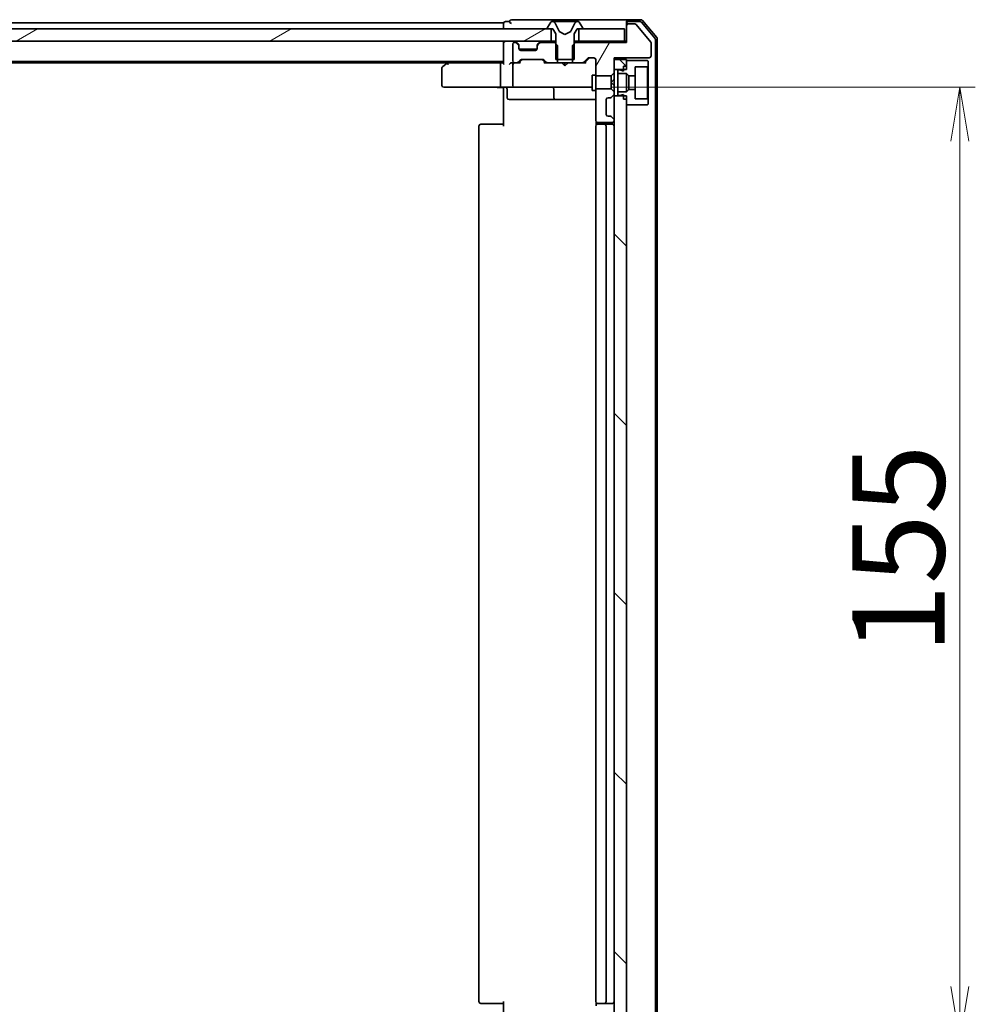
# Model space of a CAD drawing. Units: millimetres. Extents: x 36 to 10849, y 20 to 1846.
# Drawn here: x 2776 to 2932, y 1402 to 1562 of the extents above; entities that cross this region are included whole.
import ezdxf

# ---------------------------------------------------------------- set-up
doc = ezdxf.new("R2010")
doc.units = ezdxf.units.MM
doc.header["$LTSCALE"] = 2.5
doc.layers.get('Defpoints').update_dxf_attribs({"lineweight": 25})
for name, color, linetype, lineweight in [('Dimension (ISO)', 7, 'Continuous', 18), ('Hatch (ISO)', 1, 'Continuous', 18), ('Visible (ISO)', 7, 'Continuous', 35)]:
    doc.layers.add(name, color=color, linetype=linetype, lineweight=lineweight)
doc.styles.add('Note Text (TK)', font='MS PGothic.ttf')
doc.dimstyles.new('Default - Method 1b (TK)', dxfattribs={"dimscale": 2.5, "dimtxt": 2.5, "dimasz": 2.5, "dimexe": 1, "dimexo": 1.5, "dimgap": 1, "dimtad": 1, "dimrnd": 1e-08, "dimdsep": 46, "dimtxsty": 'Note Text (TK)', "dimblk": 'OPEN', "dimcen": 0.09, "dimdle": 5, "dimclrd": 100, "dimclre": 100, "dimclrt": 7, "dimadec": 1, "dimazin": 1, "dimtfac": 1, "dimtmove": 0, "dimatfit": 3, "dimldrblk": 'OPEN', "dimfxl": 1, "dimtolj": 1, "dimlwd": -1, "dimlwe": -1, "dimarcsym": 0})
pattern_1 = [(60, (929.5, -32), (-17.8726, 10.31876), [])]
pattern_2 = [(30, (929.5, -32), (-10.31876, 17.8726), [])]
pattern_3 = [(135.0002, (929.5, -32), (-14.59286, -14.59297), [])]
pattern_4 = [(150.0002, (929.5, -32), (-10.31867, -17.87264), [])]

# ---------------------------------------------------------------- blocks, each defined once
blk = doc.blocks.new('_Open')
at = {"color": 0, "linetype": 'ByBlock', "lineweight": -2}
for p, q in [((-1, 0.167), (0, 0)), ((-1, -0.167), (0, 0)), ((0, 0), (-1, 0))]:
    blk.add_line(p, q, dxfattribs=at)
blk = doc.blocks.new('*D80')
at = {"layer": 'Defpoints', "color": 0}
for p in [(2868.78, 1550.68), (2868.78, 1395.68), (2929.18, 1395.68)]:
    blk.add_point(p, dxfattribs=at)
at = {"layer": 'Dimension (ISO)', "color": 100}
for p, q in [((2872.53, 1550.68), (2931.68, 1550.68)), ((2929.18, 1541.93), (2929.18, 1404.43)), ((2872.53, 1395.68), (2931.68, 1395.68))]:
    blk.add_line(p, q, dxfattribs=at)
at = {"layer": 'Dimension (ISO)', "color": 100, "xscale": 8.75, "yscale": 8.75, "zscale": 8.75}
for p, rotation in [((2929.18, 1550.68), 90), ((2929.18, 1395.68), 270)]:
    blk.add_blockref('_Open', p, dxfattribs=dict(at, rotation=rotation))
at = {"layer": 'Dimension (ISO)', "color": 7, "insert": (2919.18, 1458.52), "char_height": 15, "attachment_point": 4, "rotation": 90, "style": 'Note Text (TK)'}
blk.add_mtext('\\A1;155', dxfattribs=at)

msp = doc.modelspace()

# ---------------------------------------------------------------- hatches: boundary and pattern name
at = {"layer": 'Hatch (ISO)'}
h = msp.add_hatch(dxfattribs=at)
h.set_pattern_fill('ANSI31', color=256, scale=165.1, angle=-14.999978, style=0)
h.set_pattern_definition(pattern_2)
h.paths.add_polyline_path([(2862.7118, 1558.1781), (2862.7118, 1560.1781), (2397.2118, 1560.1781), (2397.2118, 1558.1781)])
h = msp.add_hatch(dxfattribs=at)
h.set_pattern_fill('ANSI31', color=256, scale=165.1, angle=75.000175, style=0)
h.set_pattern_definition([(120.0002, (929.5, -32), (-17.87257, -10.3188), [])])
edge = h.paths.add_edge_path()
edge.add_ellipse((2862.1618, 1560.2781), major_axis=(0, -0.1), ratio=1, start_angle=270, end_angle=360)
edge.add_line((2862.1618, 1560.1781), (2862.9618, 1560.1781))
edge.add_line((2862.9618, 1560.1781), (2863.4618, 1559.3781))
edge.add_line((2863.4618, 1559.3781), (2863.4618, 1555.1781))
edge.add_line((2863.4618, 1555.1781), (2866.4618, 1555.1781))
edge.add_line((2866.4618, 1555.1781), (2866.4618, 1559.3781))
edge.add_line((2866.4618, 1559.3781), (2866.9618, 1560.1781))
edge.add_line((2866.9618, 1560.1781), (2867.7618, 1560.1781))
edge.add_ellipse((2867.7618, 1560.2781), major_axis=(0.1, 0), ratio=1, start_angle=270, end_angle=360)
edge.add_line((2867.8618, 1560.2781), (2867.8618, 1560.3188))
edge.add_ellipse((2867.6618, 1560.3188), major_axis=(0, 0.2), ratio=1, start_angle=270, end_angle=303.023868)
edge.add_line((2867.8295, 1560.4278), (2867.271, 1561.2871))
edge.add_ellipse((2867.1033, 1561.1781), major_axis=(-0.109, 0.1677), ratio=1, start_angle=270, end_angle=326.976132)
edge.add_line((2867.1033, 1561.3781), (2867.0219, 1561.3781))
edge.add_ellipse((2867.0219, 1560.8781), major_axis=(-0.5, 0), ratio=1, start_angle=270, end_angle=333.608297)
edge.add_line((2866.574, 1561.1003), (2865.9306, 1559.8038))
edge.add_ellipse((2865.8858, 1559.826), major_axis=(-0.0222, -0.0448), ratio=1, start_angle=54.391703, end_angle=90, ccw=False)
edge.add_line((2865.9093, 1559.7819), (2864.9618, 1559.2781))
edge.add_line((2864.9618, 1559.2781), (2864.0143, 1559.7819))
edge.add_ellipse((2864.0378, 1559.826), major_axis=(-0.0441, 0.0235), ratio=1, start_angle=54.391703, end_angle=90, ccw=False)
edge.add_line((2863.993, 1559.8038), (2863.3496, 1561.1003))
edge.add_ellipse((2862.9018, 1560.8781), major_axis=(-0.2223, 0.4479), ratio=1, start_angle=270, end_angle=333.608297)
edge.add_line((2862.9018, 1561.3781), (2862.8204, 1561.3781))
edge.add_ellipse((2862.8204, 1561.1781), major_axis=(-0.2, 0), ratio=1, start_angle=270, end_angle=326.976132)
edge.add_line((2862.6527, 1561.2871), (2862.0941, 1560.4278))
edge.add_ellipse((2862.2618, 1560.3188), major_axis=(-0.109, -0.1677), ratio=1, start_angle=270, end_angle=303.023868)
edge.add_line((2862.0618, 1560.3188), (2862.0618, 1560.2781))
h = msp.add_hatch(dxfattribs=at)
h.set_pattern_fill('ANSI31', color=256, scale=165.1, angle=14.999978, style=0)
h.set_pattern_definition(pattern_1)
edge = h.paths.add_edge_path()
edge.add_ellipse((2875.2618, 1560.6781), major_axis=(-0.3, 0), ratio=1, start_angle=270, end_angle=360)
edge.add_line((2874.9618, 1560.6781), (2874.9618, 1557.9781))
edge.add_line((2874.9618, 1557.9781), (2866.6913, 1557.9781))
edge.add_line((2866.6913, 1557.9781), (2866.1913, 1557.4781))
edge.add_line((2866.1913, 1557.4781), (2866.1913, 1554.6781))
edge.add_line((2866.1913, 1554.6781), (2867.7876, 1554.6781))
edge.add_ellipse((2867.7876, 1554.9781), major_axis=(0.3, 0), ratio=1, start_angle=270, end_angle=315)
edge.add_line((2867.9997, 1554.766), (2868.624, 1555.3902))
edge.add_ellipse((2868.8361, 1555.1781), major_axis=(0.2121, 0.2121), ratio=1, start_angle=45, end_angle=90, ccw=False)
edge.add_line((2868.8361, 1555.4781), (2869.6618, 1555.4781))
edge.add_ellipse((2869.6618, 1555.1781), major_axis=(0.3, 0), ratio=1, start_angle=0, end_angle=90, ccw=False)
edge.add_line((2869.9618, 1555.1781), (2869.9618, 1552.5345))
edge.add_line((2869.9618, 1552.5345), (2872.4618, 1552.5345))
edge.add_line((2872.4618, 1552.5345), (2872.9618, 1553.0345))
edge.add_line((2872.9618, 1553.0345), (2872.9618, 1555.4781))
edge.add_line((2872.9618, 1555.4781), (2878.6618, 1555.4781))
edge.add_ellipse((2878.6618, 1555.7781), major_axis=(0.3, 0), ratio=1, start_angle=270, end_angle=360)
edge.add_line((2878.9618, 1555.7781), (2878.9618, 1557.9057))
edge.add_ellipse((2878.7618, 1557.9057), major_axis=(0, 0.2), ratio=1, start_angle=270, end_angle=309.805571)
edge.add_line((2878.9155, 1558.0337), (2876.5218, 1560.9061))
edge.add_ellipse((2876.3681, 1560.7781), major_axis=(-0.128, 0.1536), ratio=1, start_angle=270, end_angle=320.194429)
edge.add_line((2876.3681, 1560.9781), (2875.2618, 1560.9781))
h = msp.add_hatch(dxfattribs=at)
h.set_pattern_fill('ANSI31', color=256, scale=165.1, angle=-14.999978, style=0)
h.set_pattern_definition(pattern_2)
h.paths.add_polyline_path([(2874.6618, 1558.1781), (2874.6618, 1560.1781), (2867.2118, 1560.1781), (2867.2118, 1558.1781)])
h = msp.add_hatch(dxfattribs=at)
h.set_pattern_fill('ANSI31', color=256, scale=165.1, angle=14.999978, style=0)
h.set_pattern_definition(pattern_1)
edge = h.paths.add_edge_path()
edge.add_ellipse((2860.7618, 1557.3538), major_axis=(-0.2121, -0.2121), ratio=1, start_angle=270, end_angle=315)
edge.add_line((2860.4618, 1557.3538), (2860.4618, 1556.9781))
edge.add_ellipse((2860.1618, 1556.9781), major_axis=(0, -0.3), ratio=1, start_angle=0, end_angle=90, ccw=False)
edge.add_line((2860.1618, 1556.6781), (2857.7618, 1556.6781))
edge.add_ellipse((2857.7618, 1556.9781), major_axis=(-0.3, 0), ratio=1, start_angle=0, end_angle=90, ccw=False)
edge.add_line((2857.4618, 1556.9781), (2857.4618, 1557.3538))
edge.add_ellipse((2857.1618, 1557.3538), major_axis=(0, 0.3), ratio=1, start_angle=270, end_angle=315)
edge.add_line((2857.374, 1557.566), (2857.0497, 1557.8902))
edge.add_ellipse((2856.8376, 1557.6781), major_axis=(-0.2121, 0.2121), ratio=1, start_angle=270, end_angle=315)
edge.add_line((2856.8376, 1557.9781), (2856.7618, 1557.9781))
edge.add_ellipse((2856.7618, 1557.6781), major_axis=(-0.3, 0), ratio=1, start_angle=270, end_angle=360)
edge.add_line((2856.4618, 1557.6781), (2856.4618, 1554.9781))
edge.add_ellipse((2856.7618, 1554.9781), major_axis=(0, -0.3), ratio=1, start_angle=270, end_angle=360)
edge.add_line((2856.7618, 1554.6781), (2857.1376, 1554.6781))
edge.add_ellipse((2857.1376, 1554.9781), major_axis=(0.3, 0), ratio=1, start_angle=270, end_angle=315)
edge.add_line((2857.3497, 1554.766), (2857.674, 1555.0902))
edge.add_ellipse((2857.8861, 1554.8781), major_axis=(0.2121, 0.2121), ratio=1, start_angle=45, end_angle=90, ccw=False)
edge.add_line((2857.8861, 1555.1781), (2861.3876, 1555.1781))
edge.add_ellipse((2861.3876, 1554.8781), major_axis=(0.3, 0), ratio=1, start_angle=45, end_angle=90, ccw=False)
edge.add_line((2861.5997, 1555.0902), (2861.924, 1554.766))
edge.add_ellipse((2862.1361, 1554.9781), major_axis=(0.2121, -0.2121), ratio=1, start_angle=270, end_angle=315)
edge.add_line((2862.1361, 1554.6781), (2863.7323, 1554.6781))
edge.add_line((2863.7323, 1554.6781), (2863.7323, 1557.4781))
edge.add_line((2863.7323, 1557.4781), (2863.2323, 1557.9781))
edge.add_line((2863.2323, 1557.9781), (2861.0861, 1557.9781))
edge.add_ellipse((2861.0861, 1557.6781), major_axis=(-0.3, 0), ratio=1, start_angle=270, end_angle=315)
edge.add_line((2860.874, 1557.8902), (2860.5497, 1557.566))
h = msp.add_hatch(dxfattribs=at)
h.set_pattern_fill('ANSI31', color=256, scale=165.1, angle=90.00021, style=0)
h.set_pattern_definition(pattern_3)
h.paths.add_polyline_path([(2874.9618, 1555.1781), (2872.9618, 1555.1781), (2872.9618, 1553.5781), (2874.9618, 1553.5781)])
h = msp.add_hatch(dxfattribs=at)
h.set_pattern_fill('ANSI31', color=256, scale=165.1, angle=105.000246, style=0)
h.set_pattern_definition(pattern_4)
h.paths.add_polyline_path([(2874.9618, 1552.9281), (2875.3618, 1552.5281), (2876.3618, 1552.5281), (2876.3618, 1554.0281), (2878.3618, 1554.0281), (2878.4618, 1554.1281), (2878.4618, 1554.9281), (2878.3618, 1555.0281), (2874.9618, 1555.0281), (2874.9618, 1554.1281), (2874.4618, 1554.1281), (2874.4618, 1553.3281), (2873.8618, 1553.5281), (2873.5618, 1553.5281), (2873.5618, 1552.9281)])
h = msp.add_hatch(dxfattribs=at)
h.set_pattern_fill('ANSI31', color=256, scale=165.1, angle=14.999978, style=0)
h.set_pattern_definition(pattern_1)
edge = h.paths.add_edge_path()
edge.add_ellipse((2872.6618, 1545.3538), major_axis=(0, 0.3), ratio=1, start_angle=270, end_angle=315)
edge.add_line((2872.874, 1545.566), (2872.5497, 1545.8902))
edge.add_ellipse((2872.3376, 1545.6781), major_axis=(-0.2121, 0.2121), ratio=1, start_angle=270, end_angle=315)
edge.add_line((2872.3376, 1545.9781), (2871.9618, 1545.9781))
edge.add_ellipse((2871.9618, 1546.2781), major_axis=(-0.3, 0), ratio=1, start_angle=0, end_angle=90, ccw=False)
edge.add_line((2871.6618, 1546.2781), (2871.6618, 1548.6781))
edge.add_ellipse((2871.9618, 1548.6781), major_axis=(0, 0.3), ratio=1, start_angle=0, end_angle=90, ccw=False)
edge.add_line((2871.9618, 1548.9781), (2872.3376, 1548.9781))
edge.add_ellipse((2872.3376, 1549.2781), major_axis=(0.3, 0), ratio=1, start_angle=270, end_angle=315)
edge.add_line((2872.5497, 1549.066), (2872.874, 1549.3902))
edge.add_ellipse((2872.6618, 1549.6024), major_axis=(0.2121, 0.2121), ratio=1, start_angle=270, end_angle=315)
edge.add_line((2872.9618, 1549.6024), (2872.9618, 1549.9217))
edge.add_line((2872.9618, 1549.9217), (2872.4618, 1550.4217))
edge.add_line((2872.4618, 1550.4217), (2869.9618, 1550.4217))
edge.add_line((2869.9618, 1550.4217), (2869.9618, 1545.2781))
edge.add_ellipse((2870.2618, 1545.2781), major_axis=(0, -0.3), ratio=1, start_angle=270, end_angle=360)
edge.add_line((2870.2618, 1544.9781), (2872.6618, 1544.9781))
edge.add_ellipse((2872.6618, 1545.2781), major_axis=(0.3, 0), ratio=1, start_angle=270, end_angle=360)
edge.add_line((2872.9618, 1545.2781), (2872.9618, 1545.3538))
h = msp.add_hatch(dxfattribs=at)
h.set_pattern_fill('ANSI31', color=256, scale=165.1, angle=105.000246, style=0)
h.set_pattern_definition(pattern_4)
h.paths.add_polyline_path([(2875.3618, 1550.3281), (2874.9618, 1549.9281), (2873.5618, 1549.9281), (2873.5618, 1549.3281), (2873.8618, 1549.3281), (2874.4618, 1549.5281), (2874.4618, 1548.7281), (2874.9618, 1548.7281), (2874.9618, 1547.8281), (2878.3618, 1547.8281), (2878.4618, 1547.9281), (2878.4618, 1548.7281), (2878.3618, 1548.8281), (2876.3618, 1548.8281), (2876.3618, 1550.3281)])
h = msp.add_hatch(dxfattribs=at)
h.set_pattern_fill('ANSI31', color=256, scale=165.1, angle=90.00021, style=0)
h.set_pattern_definition(pattern_3)
h.paths.add_polyline_path([(2874.9618, 1549.2781), (2872.9618, 1549.2781), (2872.9618, 1397.0781), (2874.9618, 1397.0781)])

# ---------------------------------------------------------------- linework, layer by layer
at = {"layer": 'Visible (ISO)'}
for p, q in [((2859.9618, 1561.6781), (2856.2618, 1561.6781)), ((2875.2618, 1561.6781), (2859.9618, 1561.6781)), ((2877.3213, 1561.6781), (2875.2618, 1561.6781)), ((2879.8923, 1558.7615), (2877.5518, 1561.5701)), ((2862.7118, 1560.1781), (2397.2118, 1560.1781)), ((2854.9618, 1561.1781), (2632.3418, 1561.1781)), ((2854.9618, 1561.1781), (2854.9618, 1560.8781)), ((2854.9618, 1560.8781), (2854.9618, 1560.1781)), ((2855.9618, 1561.3781), (2855.2618, 1561.3781)), ((2862.0618, 1560.3188), (2862.0618, 1560.2781)), ((2862.6527, 1561.2871), (2862.0941, 1560.4278)), ((2862.1618, 1560.1781), (2862.9618, 1560.1781)), ((2862.7118, 1558.1781), (2862.7118, 1560.1781)), ((2862.9018, 1561.3781), (2862.8204, 1561.3781)), ((2862.9391, 1561.3781), (2862.9018, 1561.3781)), ((2863.7186, 1561.3781), (2862.9391, 1561.3781)), ((2862.9618, 1560.1781), (2863.4618, 1559.3781)), ((2863.993, 1559.8038), (2863.3496, 1561.1003)), ((2863.7186, 1561.3781), (2864.5578, 1561.3781)), ((2864.5714, 1561.3781), (2864.5578, 1561.3781)), ((2865.3523, 1561.3781), (2864.5714, 1561.3781)), ((2865.3659, 1561.3781), (2865.3523, 1561.3781)), ((2865.3659, 1561.3781), (2866.205, 1561.3781)), ((2866.574, 1561.1003), (2865.9306, 1559.8038)), ((2866.9845, 1561.3781), (2866.205, 1561.3781)), ((2866.4618, 1559.3781), (2866.9618, 1560.1781)), ((2866.9618, 1560.1781), (2867.7618, 1560.1781)), ((2867.0219, 1561.3781), (2866.9845, 1561.3781)), ((2867.1033, 1561.3781), (2867.0219, 1561.3781)), ((2874.6618, 1560.1781), (2867.2118, 1560.1781)), ((2867.2118, 1560.1781), (2867.2118, 1558.1781)), ((2867.8295, 1560.4278), (2867.271, 1561.2871)), ((2867.8618, 1560.2781), (2867.8618, 1560.3188)), ((2874.6618, 1558.1781), (2874.6618, 1560.1781)), ((2874.9618, 1561.0781), (2874.9618, 1561.3781)), ((2874.9618, 1561.0781), (2874.9618, 1560.6781)), ((2874.9618, 1560.6781), (2874.9618, 1557.9781)), ((2877.1808, 1561.3781), (2875.2618, 1561.3781)), ((2876.3681, 1560.9781), (2875.2618, 1560.9781)), ((2878.9155, 1558.0337), (2876.5218, 1560.9061)), ((2879.5923, 1558.6529), (2877.4113, 1561.2701)), ((2863.4618, 1559.3781), (2863.4618, 1555.1781)), ((2864.9618, 1559.2781), (2864.0143, 1559.7819)), ((2865.9093, 1559.7819), (2864.9618, 1559.2781)), ((2866.4618, 1555.1781), (2866.4618, 1559.3781)), ((2879.6618, 1387.8953), (2879.6618, 1558.4609)), ((2879.9618, 1387.7867), (2879.9618, 1558.5695)), ((2397.2118, 1558.1781), (2862.7118, 1558.1781)), ((2854.9618, 1558.1781), (2854.9618, 1557.8781)), ((2854.9618, 1557.8781), (2854.9618, 1554.5902)), ((2856.4618, 1557.6781), (2856.4618, 1554.9781)), ((2856.8376, 1557.9781), (2856.7618, 1557.9781)), ((2857.374, 1557.766), (2857.0497, 1558.0902)), ((2857.374, 1557.566), (2857.0497, 1557.8902)), ((2857.3944, 1557.7455), (2857.374, 1557.766)), ((2857.4618, 1557.3538), (2857.4618, 1557.5538)), ((2857.4618, 1556.9781), (2857.4618, 1557.3538)), ((2860.4447, 1556.8781), (2857.479, 1556.8781)), ((2860.1618, 1556.6781), (2857.7618, 1556.6781)), ((2860.4618, 1557.5538), (2860.4618, 1557.3538)), ((2860.4618, 1557.3538), (2860.4618, 1556.9781)), ((2860.5497, 1557.766), (2860.5292, 1557.7455)), ((2860.874, 1558.0902), (2860.5497, 1557.766)), ((2860.874, 1557.8902), (2860.5497, 1557.566)), ((2863.2323, 1557.9781), (2861.0861, 1557.9781)), ((2863.4618, 1558.1781), (2862.7118, 1558.1781)), ((2863.7323, 1557.4781), (2863.2323, 1557.9781)), ((2863.4618, 1557.9781), (2863.2323, 1557.9781)), ((2863.7323, 1554.6781), (2863.7323, 1557.4781)), ((2866.6913, 1557.9781), (2866.1913, 1557.4781)), ((2866.1913, 1557.4781), (2866.1913, 1554.6781)), ((2867.2118, 1558.1781), (2866.4618, 1558.1781)), ((2866.6913, 1557.9781), (2866.4618, 1557.9781)), ((2874.9618, 1557.9781), (2866.6913, 1557.9781)), ((2867.2118, 1558.1781), (2874.6618, 1558.1781)), ((2874.9618, 1558.1781), (2874.6618, 1558.1781)), ((2878.9618, 1555.7781), (2878.9618, 1557.9057)), ((2857.3497, 1554.766), (2857.674, 1555.0902)), ((2857.4618, 1554.6781), (2857.8739, 1555.0902)), ((2857.8861, 1555.1781), (2861.3876, 1555.1781)), ((2861.3997, 1555.0902), (2861.8118, 1554.6781)), ((2861.5997, 1555.0902), (2861.924, 1554.766)), ((2863.4618, 1555.1781), (2866.4618, 1555.1781)), ((2867.9997, 1554.766), (2868.624, 1555.3902)), ((2868.1118, 1554.6781), (2868.8239, 1555.3902)), ((2868.8361, 1555.4781), (2869.6618, 1555.4781)), ((2869.9618, 1555.1781), (2869.9618, 1552.5345)), ((2872.9618, 1553.0345), (2872.9618, 1555.4781)), ((2872.9618, 1555.4781), (2878.6618, 1555.4781)), ((2874.9618, 1555.1781), (2872.9618, 1555.1781)), ((2872.9618, 1555.1781), (2872.9618, 1553.5781)), ((2874.9618, 1553.5781), (2874.9618, 1555.1781)), ((2404.9618, 1554.8781), (2854.9618, 1554.8781)), ((2414.0285, 1554.6781), (2845.8952, 1554.6781)), ((2844.9618, 1553.8281), (2844.9618, 1550.9781)), ((2845.8152, 1554.6181), (2845.0818, 1554.0681)), ((2846.1618, 1554.8781), (2845.8152, 1554.6181)), ((2846.0252, 1554.3781), (2845.8696, 1554.5337)), ((2854.5861, 1554.6781), (2845.9952, 1554.6781)), ((2854.4618, 1554.3781), (2854.4618, 1550.9781)), ((2854.9618, 1554.6781), (2854.5861, 1554.6781)), ((2856.7618, 1554.6781), (2856.3861, 1554.6781)), ((2856.4618, 1554.3781), (2856.4618, 1550.9781)), ((2856.7618, 1554.6781), (2857.1376, 1554.6781)), ((2857.6379, 1554.6781), (2857.1376, 1554.6781)), ((2862.1361, 1554.6781), (2861.6357, 1554.6781)), ((2862.1361, 1554.6781), (2863.7323, 1554.6781)), ((2866.1913, 1554.6781), (2863.7323, 1554.6781)), ((2864.5218, 1554.6181), (2864.4618, 1554.6781)), ((2864.9618, 1554.1781), (2864.5218, 1554.6181)), ((2864.9618, 1554.1781), (2864.9618, 1554.6781)), ((2864.9618, 1554.1781), (2865.4018, 1554.6181)), ((2865.4618, 1554.6781), (2865.4018, 1554.6181)), ((2866.1913, 1554.6781), (2867.7876, 1554.6781)), ((2868.2879, 1554.6781), (2867.7876, 1554.6781)), ((2872.9618, 1553.5781), (2874.9618, 1553.5781)), ((2873.8618, 1553.5281), (2873.5618, 1553.5281)), ((2873.5618, 1553.5281), (2873.5618, 1552.9281)), ((2874.4618, 1553.3281), (2873.8618, 1553.5281)), ((2874.4618, 1554.1281), (2874.9618, 1554.1281)), ((2874.4618, 1554.1281), (2874.4618, 1553.3281)), ((2878.3618, 1555.0281), (2874.9618, 1555.0281)), ((2874.9618, 1555.0281), (2874.9618, 1554.1281)), ((2876.3618, 1552.5281), (2876.3618, 1554.0281)), ((2876.3618, 1554.0281), (2878.3618, 1554.0281)), ((2878.4618, 1554.9281), (2878.3618, 1555.0281)), ((2878.3618, 1554.0281), (2878.4618, 1554.1281)), ((2878.3618, 1554.0281), (2878.3618, 1548.8281)), ((2878.4618, 1554.1281), (2878.4618, 1554.9281)), ((2878.4618, 1548.7281), (2878.4618, 1554.1281)), ((2869.3618, 1552.6781), (2869.3618, 1550.1781)), ((2869.9618, 1552.6781), (2869.3618, 1552.6781)), ((2869.9618, 1552.5345), (2872.4618, 1552.5345)), ((2869.9618, 1550.4217), (2869.9618, 1552.5345)), ((2872.4618, 1552.5345), (2872.9618, 1553.0345)), ((2872.4618, 1552.5345), (2872.4618, 1551.4781)), ((2872.4618, 1551.4781), (2872.9618, 1551.9781)), ((2872.9618, 1551.9781), (2872.9618, 1553.0345)), ((2872.9618, 1550.9781), (2872.9618, 1551.9781)), ((2873.5618, 1552.9281), (2874.9618, 1552.9281)), ((2873.5618, 1549.9281), (2873.5618, 1552.9281)), ((2874.9618, 1552.9281), (2875.3618, 1552.5281)), ((2874.9618, 1549.9281), (2874.9618, 1552.9281)), ((2875.3618, 1552.5281), (2876.3618, 1552.5281)), ((2875.3618, 1550.3281), (2875.3618, 1552.5281)), ((2876.3618, 1552.5281), (2876.3618, 1550.3281)), ((2845.2618, 1550.6781), (2846.0252, 1550.6781)), ((2846.0252, 1550.6781), (2854.5861, 1550.6781)), ((2856.7618, 1550.6781), (2854.5861, 1550.6781)), ((2854.9618, 1550.4531), (2854.9618, 1550.6704)), ((2854.9618, 1550.4531), (2854.9618, 1550.1781)), ((2855.5631, 1550.3781), (2855.5631, 1548.9781)), ((2856.7618, 1550.6781), (2857.58, 1550.6781)), ((2857.58, 1550.6781), (2868.7764, 1550.6781)), ((2863.1673, 1550.3781), (2863.1673, 1548.9781)), ((2868.7764, 1550.6781), (2869.3618, 1550.6781)), ((2872.4618, 1550.4217), (2869.9618, 1550.4217)), ((2869.9618, 1550.4217), (2869.9618, 1545.2781)), ((2872.9618, 1550.9781), (2872.4618, 1551.4781)), ((2872.4618, 1551.4781), (2872.4618, 1550.4217)), ((2872.9618, 1549.9217), (2872.4618, 1550.4217)), ((2872.9618, 1549.9217), (2872.9618, 1550.9781)), ((2875.3618, 1550.3281), (2874.9618, 1549.9281)), ((2876.3618, 1550.3281), (2875.3618, 1550.3281)), ((2876.3618, 1548.8281), (2876.3618, 1550.3281)), ((2854.9618, 1544.3781), (2854.9618, 1550.1781)), ((2855.8631, 1548.6781), (2859.7928, 1548.6781)), ((2859.7928, 1548.6781), (2863.4673, 1548.6781)), ((2863.4673, 1548.6781), (2863.6389, 1548.6781)), ((2863.6389, 1548.6781), (2869.9618, 1548.6781)), ((2869.9618, 1550.1781), (2869.3618, 1550.1781)), ((2871.6618, 1546.2781), (2871.6618, 1548.6781)), ((2871.9618, 1548.9781), (2872.3376, 1548.9781)), ((2872.5497, 1549.066), (2872.874, 1549.3902)), ((2872.9618, 1549.6024), (2872.9618, 1549.9217)), ((2872.9618, 1549.2781), (2872.9618, 1549.6024)), ((2874.9618, 1549.2781), (2872.9618, 1549.2781)), ((2872.9618, 1549.2781), (2872.9618, 1397.0781)), ((2874.9618, 1549.9281), (2873.5618, 1549.9281)), ((2873.5618, 1549.9281), (2873.5618, 1549.3281)), ((2873.5618, 1549.3281), (2873.8618, 1549.3281)), ((2873.8618, 1549.3281), (2874.4618, 1549.5281)), ((2874.4618, 1549.5281), (2874.4618, 1548.7281)), ((2874.4618, 1548.7281), (2874.9618, 1548.7281)), ((2874.9618, 1397.0781), (2874.9618, 1549.2781)), ((2874.9618, 1548.7281), (2874.9618, 1547.8281)), ((2878.3618, 1548.8281), (2876.3618, 1548.8281)), ((2878.4618, 1548.7281), (2878.3618, 1548.8281)), ((2878.4618, 1547.9281), (2878.4618, 1548.7281)), ((2874.9618, 1547.8281), (2878.3618, 1547.8281)), ((2878.3618, 1547.8281), (2878.4618, 1547.9281)), ((2872.3376, 1545.9781), (2871.9618, 1545.9781)), ((2872.874, 1545.566), (2872.5497, 1545.8902)), ((2850.9618, 1544.3781), (2850.9618, 1401.9781)), ((2851.2618, 1544.6781), (2851.3204, 1544.6781)), ((2852.0275, 1544.6781), (2851.3204, 1544.6781)), ((2852.0275, 1544.6781), (2852.1689, 1544.6781)), ((2854.5476, 1544.6781), (2852.1689, 1544.6781)), ((2854.5476, 1544.6781), (2854.9618, 1544.6781)), ((2869.9618, 1544.3781), (2869.9618, 1401.9781)), ((2870.0516, 1545.064), (2870.0516, 1544.5922)), ((2870.2618, 1544.9781), (2872.6618, 1544.9781)), ((2870.2618, 1544.6781), (2870.3204, 1544.6781)), ((2871.0275, 1544.6781), (2870.3204, 1544.6781)), ((2871.0275, 1544.6781), (2871.1689, 1544.6781)), ((2871.3618, 1544.6781), (2871.1689, 1544.6781)), ((2872.6618, 1544.6781), (2871.3618, 1544.6781)), ((2871.6618, 1401.9781), (2871.6618, 1544.3781)), ((2872.9618, 1545.2781), (2872.9618, 1545.3538)), ((2851.3204, 1401.6781), (2851.2618, 1401.6781)), ((2851.3204, 1401.6781), (2852.0275, 1401.6781)), ((2852.1689, 1401.6781), (2852.0275, 1401.6781)), ((2852.1689, 1401.6781), (2854.5476, 1401.6781)), ((2854.9618, 1401.6781), (2854.5476, 1401.6781)), ((2854.9618, 1396.1781), (2854.9618, 1401.9781)), ((2870.0516, 1401.764), (2870.0516, 1401.2922)), ((2870.3204, 1401.6781), (2870.2618, 1401.6781)), ((2870.3204, 1401.6781), (2871.0275, 1401.6781)), ((2871.1689, 1401.6781), (2871.0275, 1401.6781)), ((2871.1689, 1401.6781), (2871.3618, 1401.6781)), ((2871.3618, 1401.6781), (2872.6618, 1401.6781))]:
    msp.add_line(p, q, dxfattribs=at)
for centre, radius, start, end in [((2856.2618, 1561.3781), 0.3, 90, 180), ((2875.2618, 1561.3781), 0.3, 90, 180), ((2877.3213, 1561.3781), 0.3, 39.805571, 90), ((2855.2618, 1561.0781), 0.3, 90, 180), ((2856.2618, 1561.3781), 0.3, 180, 270), ((2862.2618, 1560.3188), 0.2, 146.976132, 180), ((2862.1618, 1560.2781), 0.1, 180, 270), ((2862.8204, 1561.1781), 0.2, 90, 146.976132), ((2862.9018, 1560.8781), 0.5, 26.391703, 90), ((2867.0219, 1560.8781), 0.5, 90, 153.608297), ((2867.1033, 1561.1781), 0.2, 33.023868, 90), ((2867.7618, 1560.2781), 0.1, 270, 0), ((2867.6618, 1560.3188), 0.2, 0, 33.023868), ((2875.2618, 1561.0781), 0.3, 90, 180), ((2875.2618, 1560.6781), 0.3, 90, 180), ((2876.3681, 1560.7781), 0.2, 39.805571, 90), ((2877.1808, 1561.0781), 0.3, 39.805571, 90), ((2864.0378, 1559.826), 0.05, 206.391703, 242), ((2865.8858, 1559.826), 0.05, 298, 333.608297), ((2879.3618, 1558.4609), 0.3, 0, 39.805571), ((2879.6618, 1558.5695), 0.3, 0, 39.805571), ((2855.2618, 1557.8781), 0.3, 90, 180), ((2856.7618, 1557.6781), 0.3, 90, 180), ((2856.8376, 1557.8781), 0.3, 45, 90), ((2856.8376, 1557.6781), 0.3, 45, 90), ((2857.1618, 1557.5538), 0.3, 0, 45), ((2857.1618, 1557.3538), 0.3, 0, 45), ((2857.7618, 1556.9781), 0.3, 180, 270), ((2860.1618, 1556.9781), 0.3, 270, 0), ((2860.7618, 1557.5538), 0.3, 135, 180), ((2860.7618, 1557.3538), 0.3, 135, 180), ((2861.0861, 1557.8781), 0.3, 90, 135), ((2861.0861, 1557.6781), 0.3, 90, 135), ((2878.7618, 1557.9057), 0.2, 0, 39.805571), ((2857.8861, 1554.8781), 0.3, 90, 135), ((2861.3876, 1554.8781), 0.3, 45, 90), ((2868.8361, 1555.1781), 0.3, 90, 135), ((2869.6618, 1555.1781), 0.3, 0, 90), ((2878.6618, 1555.7781), 0.3, 270, 0), ((2845.2618, 1553.8281), 0.3, 126.869898, 180), ((2845.9952, 1554.3781), 0.3, 113.437984, 126.869898), ((2845.9952, 1554.3781), 0.3, 90, 113.437984), ((2856.7618, 1554.9781), 0.3, 180, 270), ((2856.7618, 1554.3781), 0.3, 148.755545, 180), ((2856.7618, 1554.3781), 0.3, 90, 113.437996), ((2857.1376, 1554.9781), 0.3, 270, 315), ((2862.1361, 1554.9781), 0.3, 225, 270), ((2867.7876, 1554.9781), 0.3, 270, 315), ((2845.2618, 1550.9781), 0.3, 180, 270), ((2855.2631, 1550.3781), 0.3, 0, 90), ((2856.7618, 1550.9781), 0.3, 180, 270), ((2862.8673, 1550.3781), 0.3, 0, 90), ((2855.8631, 1548.9781), 0.3, 180, 270), ((2863.4673, 1548.9781), 0.3, 180, 270), ((2871.9618, 1548.6781), 0.3, 90, 180), ((2872.3376, 1549.2781), 0.3, 270, 315), ((2872.6618, 1549.6024), 0.3, 315, 0), ((2871.9618, 1546.2781), 0.3, 180, 270), ((2872.3376, 1545.6781), 0.3, 45, 90), ((2872.6618, 1545.3538), 0.3, 0, 45), ((2851.2618, 1544.3781), 0.3, 90, 180), ((2870.2618, 1545.2781), 0.3, 180, 270), ((2870.2618, 1544.3781), 0.3, 90, 180), ((2871.3618, 1544.3781), 0.3, 0, 90), ((2872.6618, 1545.2781), 0.3, 270, 0), ((2872.6618, 1544.3781), 0.3, 0, 90), ((2851.2618, 1401.9781), 0.3, 180, 270), ((2870.2618, 1401.9781), 0.3, 180, 270), ((2871.3618, 1401.9781), 0.3, 270, 0), ((2872.6618, 1401.9781), 0.3, 270, 0)]:
    msp.add_arc(centre, radius, start, end, dxfattribs=at)
for centre, major_axis, ratio, start_param, end_param in [((2858.0861, 1554.8781), (-0.3, 0), 0.99985076, 4.71238898, 5.49786177), ((2861.1875, 1554.8781), (0.3, 0), 0.99985076, 0.78532354, 1.57079633), ((2869.0361, 1555.1781), (-0.3, 0), 0.99985076, 4.71238898, 5.49786177), ((2846.0252, 1554.4006), (0.2411, 0.4823), 0.37002441, 1.47901306, 1.75373989), ((2854.5861, 1554.3781), (0, -0.3), 0.41421356, 3.14159265, 4.71238898), ((2855.2618, 1554.3781), (0.2772, -0.2772), 0.41421356, 3.53429174, 4.3196899), ((2856.0861, 1554.3781), (-0.2772, -0.2772), 0.41421356, 4.3196899, 5.10508806), ((2856.3861, 1554.3781), (-0.4243, 0), 0.70710678, 4.71238898, 5.49778714), ((2856.7618, 1554.4006), (-0.2515, 0.483), 0.33843751, 1.12161563, 1.39634246), ((2856.794, 1554.3781), (-0.6487, 0.2044), 0.33843751, 4.81863915, 5.05307036), ((2857.7411, 1554.3781), (0.1246, -0.2958), 0.40041045, 2.33106693, 2.97456804), ((2861.5326, 1554.3781), (-0.1246, -0.2958), 0.40041045, 3.30861727, 3.95211838), ((2868.3911, 1554.3781), (0.1246, -0.2958), 0.40041045, 2.33106693, 2.97456804), ((2854.5861, 1550.9781), (0, -0.3), 0.41421356, 4.71238898, 6.28318531)]:
    msp.add_ellipse(centre, major_axis=major_axis, ratio=ratio, start_param=start_param, end_param=end_param, dxfattribs=at)
for points, knots in [([(2845.8758, 1554.6533), (2845.8749, 1554.6509), (2845.874, 1554.6484), (2845.8687, 1554.6311), (2845.8662, 1554.6118), (2845.8658, 1554.5746), (2845.867, 1554.5538), (2845.8696, 1554.5337)], [0.3810312192, 0.3810312192, 0.3810312192, 0.3810312192, 0.382741903, 0.382741903, 0.3917616542, 0.3917616542, 0.3985536381, 0.3985536381, 0.3985536381, 0.3985536381]), ([(2856.6425, 1554.6533), (2856.6362, 1554.6506), (2856.6302, 1554.6477), (2856.5977, 1554.631), (2856.5685, 1554.6095), (2856.5324, 1554.5725), (2856.517, 1554.5529), (2856.5053, 1554.5337)], [0.250886766, 0.250886766, 0.250886766, 0.250886766, 0.2528779694, 0.2528779694, 0.2619584182, 0.2619584182, 0.268388032, 0.268388032, 0.268388032, 0.268388032]), ([(2853.7993, 1550.6781), (2853.8687, 1550.6781), (2853.9405, 1550.6756), (2854.0889, 1550.6686), (2854.1654, 1550.6642), (2854.3224, 1550.6569), (2854.4029, 1550.654), (2854.5648, 1550.6521), (2854.6462, 1550.6531), (2854.8064, 1550.6581), (2854.8853, 1550.6621), (2854.9618, 1550.6661)], [0, 0, 0, 0, 0.022954349, 0.022954349, 0.045908698, 0.045908698, 0.068863048, 0.068863048, 0.091817397, 0.091817397, 0.114771746, 0.114771746, 0.114771746, 0.114771746])]:
    msp.add_open_spline(points, degree=3, knots=knots, dxfattribs=at)

# ---------------------------------------------------------------- dimensions: what is measured, and where the dimension line sits
at = {"layer": 'Dimension (ISO)', "color": 100}
dim = msp.add_linear_dim(base=(2929.181, 1395.6781), p1=(2868.7764, 1550.6781), p2=(2868.7764, 1395.6781), angle=270, dimstyle='Default - Method 1b (TK)', override={"dimtxt": 6, "dimasz": 3.5, "dimgap": 1, "dimdec": 0, "dimtol": 0, "dimlim": 0, "dimtp": 0, "dimtm": 0, "dimtdec": 0, "dimtofl": 0, "dimatfit": 1}, dxfattribs=at)
dim.commit()
dim.dimension.update_dxf_attribs({"geometry": '*D80', "text_midpoint": (2929.181, 1473.1781), "dimtype": 160})

doc.saveas('drawing.dxf')
